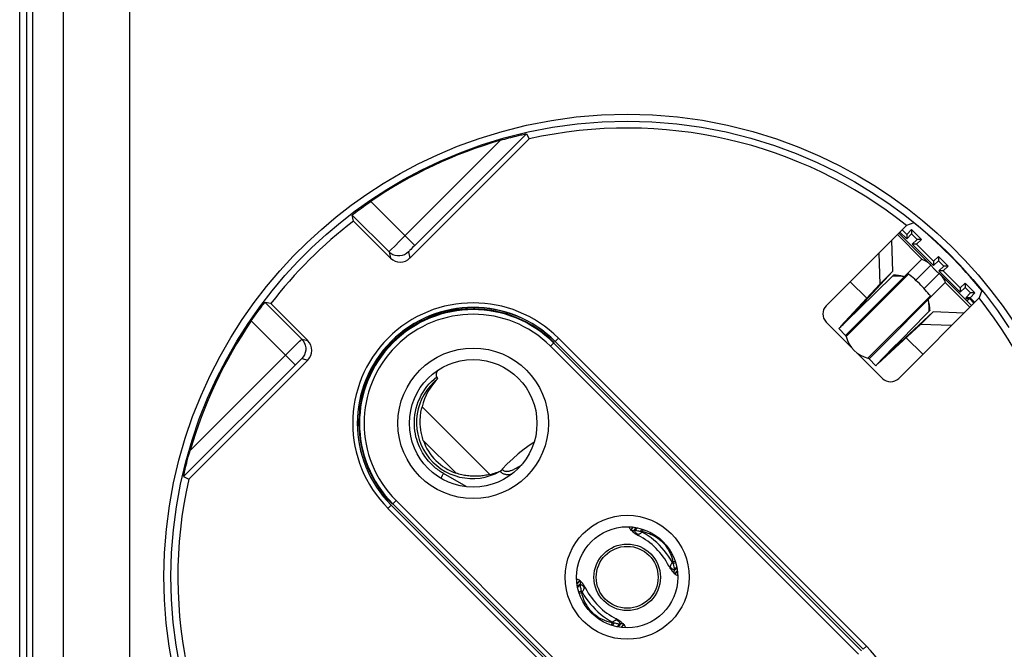
# Model space of a CAD drawing. Units: millimetres. Extents: x 63 to 223, y -67 to 304.
# Drawn here: x 158 to 201, y 133 to 161 of the extents above; entities that cross this region are included whole.
import ezdxf

# ---------------------------------------------------------------- set-up
doc = ezdxf.new("R2010")
doc.units = ezdxf.units.MM
doc.header["$LTSCALE"] = 16.335
doc.layers.get('0').update_dxf_attribs({"linetype": 'CONTINUOUS'})
for name, color, linetype in [('ASSI', 7, 'CONTINUOUS'), ('COPY-PUBBLISH', 7, 'CONTINUOUS'), ('DRAFT', 7, 'CONTINUOUS'), ('RACCORDO', 7, 'CONTINUOUS')]:
    doc.layers.add(name, color=color, linetype=linetype)
doc.styles.get("Standard").update_dxf_attribs({"font": 'txt', "width": 0.8})
doc.dimstyles.new('DIMSTYLE_1', dxfattribs={"dimtxt": 3, "dimasz": 3, "dimexe": 1.5, "dimexo": 0.5, "dimgap": 0.75, "dimtad": 1, "dimdec": 1, "dimtxsty": 'STANDARD', "dimblk": '_FILLED', "dimblk1": '_FILLED', "dimblk2": '_FILLED', "dimcen": 0.09, "dimadec": 0, "dimazin": 0, "dimtfac": 1, "dimtdec": 1, "dimtofl": 0, "dimtmove": 0, "dimatfit": 3, "dimldrblk": '_FILLED', "dimfxl": 1, "dimtolj": 1, "dimarcsym": 0})

# ---------------------------------------------------------------- blocks, each defined once
blk = doc.blocks.new('_FILLED')
at = {"color": 0, "linetype": 'BYBLOCK'}
blk.add_solid([(0, 0), (-1, 0.317), (-1, -0.317)], dxfattribs=at)
blk = doc.blocks.new('*D0')
at = {"color": 7, "linetype": 'CONTINUOUS'}
for p, q in [((184.342, 289.951), (222.828, 289.951)), ((221.328, 289.951), (221.328, 111.575)), ((221.328, -66.801), (221.328, 111.575)), ((184.404, -66.801), (222.828, -66.801))]:
    blk.add_line(p, q, dxfattribs=at)
at = {"color": 7, "linetype": 'CONTINUOUS', "xscale": 3, "yscale": 3, "zscale": 3}
for p, rotation in [((221.328, 289.951), 90), ((221.328, -66.801), 270)]:
    blk.add_blockref('_FILLED', p, dxfattribs=dict(at, rotation=rotation))
at = {"color": 7, "linetype": 'CONTINUOUS', "insert": (217.578, 111.575), "char_height": 3, "width": 10.71429, "attachment_point": 2, "rotation": 90, "line_spacing_factor": 0.9}
blk.add_mtext('356,8', dxfattribs=at)

msp = doc.modelspace()

# ---------------------------------------------------------------- linework, layer by layer
at = {"color": 253, "linetype": 'CONTINUOUS'}
for p, q in [((197.685, 150.177), (196.613, 151.249)), ((194.358, 146.85), (197.685, 150.177)), ((198.079, 149.915), (197.42, 149.256)), ((194.385, 146.803), (197.105, 149.524)), ((198.443, 149.551), (197.784, 148.892)), ((195.28, 148.475), (194.559, 149.195)), ((195.378, 145.83), (198.705, 149.157)), ((199.778, 148.085), (198.705, 149.157)), ((195.332, 145.856), (198.052, 148.577)), ((194.686, 147.78), (194.681, 147.785)), ((194.133, 147.237), (194.617, 147.722)), ((197.724, 146.031), (197.003, 146.752)), ((195.766, 145.605), (196.25, 146.089)), ((196.313, 146.152), (196.308, 146.157)), ((185.161, 138.303), (185.176, 138.282)), ((185.06, 138.292), (185.07, 138.284)), ((185.07, 138.284), (185.101, 138.261)), ((185.477, 138.273), (185.495, 138.291)), ((186.71, 136.775), (186.708, 136.75)), ((186.82, 136.967), (186.802, 136.949)), ((186.831, 136.632), (186.811, 136.647)), ((186.812, 136.541), (186.789, 136.572)), ((186.82, 136.531), (186.812, 136.541)), ((182.834, 135.976), (182.854, 135.961)), ((182.845, 136.077), (182.853, 136.067)), ((182.853, 136.067), (182.876, 136.036)), ((182.955, 135.834), (182.957, 135.859)), ((182.845, 135.642), (182.863, 135.66)), ((184.188, 134.335), (184.17, 134.317)), ((184.505, 134.306), (184.489, 134.326)), ((184.596, 134.325), (184.564, 134.348)), ((184.606, 134.317), (184.596, 134.325))]:
    msp.add_line(p, q, dxfattribs=at)
at = {"color": 7, "linetype": 'CONTINUOUS'}
for p, q in [((198.037, 149.96), (196.68, 151.317)), ((196.357, 150.994), (196.403, 149.642)), ((195.809, 150.446), (195.855, 149.095)), ((198.079, 149.915), (198.09, 149.901)), ((198.09, 149.901), (198.129, 149.854)), ((194.681, 147.785), (196.403, 149.642)), ((196.308, 149.548), (195.855, 149.095)), ((196.461, 149.494), (196.411, 149.445)), ((196.461, 149.494), (196.511, 149.493)), ((199.845, 148.152), (198.488, 149.509)), ((194.133, 147.237), (195.855, 149.095)), ((194.922, 147.982), (196.411, 149.445)), ((197.974, 148.435), (197.984, 148.45)), ((194.489, 147.56), (194.922, 147.982)), ((196.313, 146.152), (198.171, 147.875)), ((198.076, 147.78), (197.623, 147.327)), ((198.023, 147.932), (197.973, 147.883)), ((198.022, 147.983), (198.023, 147.932)), ((199.522, 147.829), (198.171, 147.875)), ((175.503, 147.335), (175.525, 147.289)), ((195.766, 145.605), (197.623, 147.327)), ((198.974, 147.281), (197.623, 147.327)), ((175.084, 147.052), (175.106, 147.005)), ((194.358, 146.85), (194.057, 147.151)), ((196.764, 146.652), (197.341, 147.24)), ((196.394, 146.274), (196.764, 146.652)), ((174.122, 146.021), (174.075, 146.043)), ((196.088, 145.961), (196.394, 146.274)), ((173.838, 145.603), (173.792, 145.624)), ((195.68, 145.529), (195.378, 145.83)), ((195.807, 145.669), (195.928, 145.796)), ((195.928, 145.796), (196.088, 145.961)), ((184.913, 138.499), (184.914, 138.485)), ((184.951, 138.41), (184.974, 138.375)), ((184.974, 138.375), (185.086, 138.488)), ((184.983, 138.361), (185.108, 138.487)), ((184.983, 138.361), (184.984, 138.359)), ((185.065, 138.339), (185.085, 138.34)), ((185.085, 138.34), (185.108, 138.342)), ((185.108, 138.342), (185.132, 138.346)), ((185.132, 138.346), (185.224, 138.465)), ((185.132, 138.346), (185.187, 138.355)), ((185.187, 138.355), (185.267, 138.456)), ((185.423, 138.305), (185.476, 138.403)), ((185.423, 138.305), (185.463, 138.297)), ((185.495, 138.291), (185.536, 138.383)), ((185.051, 138.299), (185.06, 138.292)), ((185.06, 138.292), (185.07, 138.283)), ((185.07, 138.283), (185.089, 138.268)), ((185.089, 138.268), (185.109, 138.252)), ((185.109, 138.252), (185.129, 138.237)), ((185.129, 138.237), (185.148, 138.223)), ((185.148, 138.223), (185.168, 138.208)), ((185.315, 138.12), (185.308, 138.123)), ((185.463, 138.297), (185.495, 138.291)), ((186.725, 136.657), (186.74, 136.636)), ((186.74, 136.636), (186.754, 136.615)), ((186.82, 136.967), (186.911, 137.008)), ((186.82, 136.967), (186.826, 136.935)), ((186.826, 136.935), (186.833, 136.895)), ((186.833, 136.895), (186.932, 136.948)), ((186.875, 136.604), (186.993, 136.695)), ((186.884, 136.658), (186.875, 136.604)), ((186.884, 136.658), (186.984, 136.739)), ((182.639, 136.041), (182.761, 136.163)), ((182.726, 136.186), (182.761, 136.163)), ((186.785, 136.576), (186.8, 136.556)), ((186.8, 136.556), (186.816, 136.536)), ((186.816, 136.536), (186.82, 136.531)), ((186.833, 136.516), (186.82, 136.531)), ((186.882, 136.463), (186.888, 136.456)), ((186.888, 136.456), (186.889, 136.454)), ((186.889, 136.454), (187.015, 136.58)), ((186.902, 136.446), (186.904, 136.445)), ((186.904, 136.445), (187.016, 136.558)), ((186.904, 136.445), (186.939, 136.422)), ((186.994, 136.393), (187.013, 136.386)), ((187.013, 136.386), (187.028, 136.384)), ((182.776, 136.154), (182.641, 136.019)), ((182.791, 136.005), (182.662, 135.905)), ((182.782, 135.95), (182.671, 135.862)), ((182.777, 136.153), (182.776, 136.154)), ((182.783, 136.145), (182.777, 136.153)), ((182.782, 135.95), (182.791, 136.005)), ((182.833, 136.093), (182.845, 136.077)), ((182.849, 136.073), (182.845, 136.077)), ((182.865, 136.053), (182.849, 136.073)), ((182.881, 136.033), (182.865, 136.053)), ((182.925, 135.973), (182.911, 135.993)), ((182.94, 135.951), (182.925, 135.973)), ((183.017, 135.822), (183.017, 135.822)), ((182.832, 135.713), (182.723, 135.655)), ((182.845, 135.642), (182.743, 135.596)), ((182.839, 135.674), (182.832, 135.713)), ((182.845, 135.642), (182.839, 135.674)), ((184.17, 134.317), (184.124, 134.214)), ((184.202, 134.311), (184.17, 134.317)), ((184.242, 134.303), (184.183, 134.194)), ((184.242, 134.303), (184.202, 134.311)), ((184.479, 134.253), (184.39, 134.143)), ((184.533, 134.262), (184.434, 134.134)), ((184.533, 134.262), (184.479, 134.253)), ((184.516, 134.386), (184.496, 134.401)), ((184.536, 134.371), (184.516, 134.386)), ((184.557, 134.266), (184.533, 134.262)), ((184.556, 134.356), (184.536, 134.371)), ((184.682, 134.248), (184.547, 134.112)), ((184.576, 134.341), (184.556, 134.356)), ((184.58, 134.269), (184.557, 134.266)), ((184.569, 134.111), (184.692, 134.233)), ((184.595, 134.325), (184.576, 134.341)), ((184.6, 134.27), (184.58, 134.269)), ((184.606, 134.317), (184.595, 134.325)), ((184.614, 134.31), (184.606, 134.317)), ((184.682, 134.248), (184.681, 134.249)), ((184.691, 134.235), (184.692, 134.233)), ((184.692, 134.233), (184.714, 134.198)), ((184.744, 134.143), (184.751, 134.123))]:
    msp.add_line(p, q, dxfattribs=at)
for points in [[(197.685, 150.177), (197.742, 150.154), (197.795, 150.129), (197.845, 150.103), (197.892, 150.075), (197.936, 150.045), (197.977, 150.014)], [(197.977, 150.014), (198.014, 149.982), (198.038, 149.959)], [(198.038, 149.959), (198.048, 149.949), (198.079, 149.915)], [(196.511, 149.493), (196.562, 149.49), (196.614, 149.486), (196.666, 149.479), (196.718, 149.471), (196.77, 149.46), (196.822, 149.448)], [(197.105, 149.524), (197.092, 149.518), (197.078, 149.513), (197.064, 149.506), (197.051, 149.499), (197.037, 149.491), (197.022, 149.483), (197.008, 149.474), (196.993, 149.465), (196.979, 149.456)], [(198.052, 148.577), (198, 148.641), (197.946, 148.708), (197.888, 148.775), (197.829, 148.842), (197.767, 148.91), (197.704, 148.978), (197.639, 149.045), (197.573, 149.111), (197.506, 149.176), (197.438, 149.239), (197.371, 149.301), (197.303, 149.36), (197.236, 149.417), (197.17, 149.472), (197.105, 149.524)], [(198.129, 149.854), (198.143, 149.837), (198.159, 149.818), (198.176, 149.798), (198.195, 149.777), (198.215, 149.756), (198.237, 149.733), (198.261, 149.709), (198.284, 149.687), (198.305, 149.667), (198.326, 149.648), (198.346, 149.631), (198.365, 149.615), (198.382, 149.601)], [(198.382, 149.601), (198.43, 149.562), (198.443, 149.551)], [(198.443, 149.551), (198.477, 149.52), (198.487, 149.51)], [(198.487, 149.51), (198.51, 149.486), (198.542, 149.449)], [(196.411, 149.445), (196.471, 149.451), (196.531, 149.455), (196.59, 149.457), (196.649, 149.457), (196.708, 149.454), (196.766, 149.45), (196.822, 149.443), (196.862, 149.437)], [(196.862, 149.437), (196.878, 149.435), (196.933, 149.424)], [(196.979, 149.456), (196.964, 149.446), (196.948, 149.435), (196.933, 149.424)], [(198.542, 149.449), (198.573, 149.408), (198.603, 149.364), (198.631, 149.317), (198.658, 149.267), (198.682, 149.214), (198.705, 149.157)], [(197.952, 148.404), (197.963, 148.42), (197.974, 148.435)], [(197.952, 148.404), (197.963, 148.35), (197.966, 148.334)], [(197.966, 148.334), (197.972, 148.294), (197.978, 148.237), (197.983, 148.18), (197.985, 148.121), (197.986, 148.062), (197.984, 148.003), (197.98, 147.943), (197.973, 147.883)], [(197.976, 148.294), (197.989, 148.242), (197.999, 148.19), (198.007, 148.137), (198.014, 148.085), (198.019, 148.034), (198.022, 147.983)], [(197.984, 148.45), (197.994, 148.465), (198.003, 148.48), (198.011, 148.494), (198.02, 148.508), (198.028, 148.522), (198.035, 148.536), (198.041, 148.55), (198.047, 148.563), (198.052, 148.577)], [(194.681, 147.785), (194.651, 147.753), (194.632, 147.731), (194.623, 147.719), (194.623, 147.717)], [(197.341, 147.24), (197.813, 147.72), (197.973, 147.883)], [(194.057, 147.151), (194.064, 147.156), (194.082, 147.171), (194.111, 147.197), (194.149, 147.233), (194.198, 147.278), (194.256, 147.334), (194.489, 147.56)], [(196.313, 146.152), (196.281, 146.123), (196.259, 146.104), (196.247, 146.095), (196.245, 146.094)], [(195.68, 145.529), (195.684, 145.536), (195.699, 145.554), (195.725, 145.582), (195.761, 145.621), (195.807, 145.669)], [(184.914, 138.485), (184.921, 138.465), (184.933, 138.44), (184.951, 138.41)], [(184.974, 138.375), (184.974, 138.374), (184.975, 138.372), (184.976, 138.37), (184.977, 138.368), (184.978, 138.367), (184.979, 138.365), (184.98, 138.364), (184.982, 138.362), (184.983, 138.361)], [(184.984, 138.359), (184.991, 138.354), (185.002, 138.348), (185.015, 138.343), (185.029, 138.34), (185.046, 138.339), (185.065, 138.339)], [(185.187, 138.355), (185.213, 138.35), (185.24, 138.344)], [(185.24, 138.344), (185.291, 138.333), (185.316, 138.328), (185.368, 138.317)], [(185.368, 138.317), (185.395, 138.311), (185.423, 138.305)], [(185.168, 138.208), (185.19, 138.194), (185.212, 138.179), (185.235, 138.165), (185.258, 138.151), (185.283, 138.137), (185.308, 138.123)], [(185.495, 138.291), (185.572, 138.275), (185.65, 138.255), (185.727, 138.231), (185.803, 138.203), (185.88, 138.171), (185.955, 138.135), (186.028, 138.095), (186.101, 138.051), (186.171, 138.003), (186.238, 137.951), (186.303, 137.896), (186.365, 137.837), (186.424, 137.775), (186.479, 137.71), (186.531, 137.642), (186.579, 137.573), (186.623, 137.5), (186.663, 137.427), (186.699, 137.352), (186.731, 137.275), (186.759, 137.199), (186.783, 137.121), (186.803, 137.044), (186.82, 136.967)], [(186.648, 136.787), (186.654, 136.776), (186.667, 136.751), (186.681, 136.726), (186.695, 136.702), (186.71, 136.679), (186.725, 136.657)], [(186.754, 136.615), (186.769, 136.595), (186.785, 136.576)], [(186.833, 136.895), (186.839, 136.867), (186.845, 136.839), (186.851, 136.812), (186.862, 136.761)], [(186.862, 136.761), (186.873, 136.71), (186.878, 136.684), (186.884, 136.658)], [(186.875, 136.604), (186.871, 136.579), (186.868, 136.557)], [(182.628, 136.221), (182.637, 136.224), (182.652, 136.223)], [(182.652, 136.223), (182.672, 136.216), (182.696, 136.204), (182.726, 136.186)], [(182.761, 136.163), (182.763, 136.163), (182.765, 136.162), (182.767, 136.161), (182.768, 136.16), (182.77, 136.159), (182.772, 136.158), (182.773, 136.157), (182.775, 136.155), (182.776, 136.154)], [(186.888, 136.456), (186.886, 136.457), (186.872, 136.472), (186.859, 136.486), (186.846, 136.501), (186.833, 136.516)], [(186.868, 136.557), (186.867, 136.536), (186.867, 136.518), (186.869, 136.501), (186.872, 136.486), (186.876, 136.474), (186.882, 136.463)], [(186.889, 136.454), (186.891, 136.453), (186.892, 136.452), (186.894, 136.451), (186.895, 136.45), (186.897, 136.449), (186.898, 136.448), (186.9, 136.447), (186.902, 136.446)], [(186.939, 136.422), (186.969, 136.405), (186.994, 136.393)], [(182.777, 136.153), (182.779, 136.151), (182.793, 136.137), (182.806, 136.122), (182.82, 136.108), (182.833, 136.093)], [(182.798, 135.873), (182.792, 135.899), (182.787, 135.924), (182.782, 135.95)], [(182.797, 136.052), (182.798, 136.072), (182.798, 136.091), (182.796, 136.108), (182.794, 136.122), (182.789, 136.135), (182.783, 136.145)], [(182.791, 136.005), (182.794, 136.029), (182.797, 136.052)], [(182.832, 135.713), (182.826, 135.742), (182.82, 135.77), (182.814, 135.797), (182.798, 135.873)], [(182.911, 135.993), (182.896, 136.013), (182.881, 136.033)], [(183.017, 135.822), (183.012, 135.832), (182.998, 135.858), (182.984, 135.883), (182.97, 135.906), (182.955, 135.929), (182.94, 135.951)], [(184.17, 134.317), (184.06, 134.342), (183.952, 134.373), (183.847, 134.411), (183.746, 134.456), (183.648, 134.507), (183.554, 134.564), (183.465, 134.628), (183.38, 134.697), (183.3, 134.772), (183.225, 134.851), (183.156, 134.936), (183.093, 135.026), (183.035, 135.12), (182.984, 135.218), (182.94, 135.319), (182.902, 135.424), (182.87, 135.531), (182.845, 135.642)], [(184.496, 134.401), (184.475, 134.415), (184.453, 134.43), (184.43, 134.444), (184.407, 134.458), (184.382, 134.472), (184.357, 134.485), (184.35, 134.489)], [(184.297, 134.292), (184.27, 134.298), (184.242, 134.303)], [(184.425, 134.264), (184.374, 134.275), (184.349, 134.281), (184.297, 134.292)], [(184.479, 134.253), (184.452, 134.259), (184.425, 134.264)], [(184.681, 134.249), (184.674, 134.255), (184.663, 134.261), (184.651, 134.265), (184.636, 134.268), (184.619, 134.27), (184.6, 134.27)], [(184.682, 134.248), (184.684, 134.246), (184.685, 134.245), (184.686, 134.243), (184.687, 134.242), (184.688, 134.24), (184.689, 134.238), (184.69, 134.237), (184.691, 134.235)], [(184.714, 134.198), (184.732, 134.168), (184.744, 134.143)], [(184.751, 134.123), (184.753, 134.109), (184.749, 134.099)]]:
    msp.add_lwpolyline(points, dxfattribs=at)
at = {"color": 253, "linetype": 'CONTINUOUS'}
for points in [[(185.132, 138.346), (185.146, 138.324), (185.161, 138.303)], [(185.423, 138.305), (185.429, 138.301), (185.435, 138.298), (185.441, 138.294), (185.447, 138.291), (185.453, 138.287), (185.459, 138.284), (185.465, 138.28), (185.471, 138.277), (185.477, 138.273)], [(185.101, 138.261), (185.134, 138.24), (185.168, 138.222), (185.203, 138.206), (185.24, 138.191), (185.278, 138.18)], [(185.176, 138.282), (185.191, 138.263), (185.208, 138.244)], [(185.208, 138.244), (185.225, 138.227), (185.242, 138.21), (185.26, 138.194), (185.278, 138.18)], [(185.278, 138.18), (185.303, 138.182), (185.327, 138.186), (185.351, 138.193), (185.373, 138.201), (185.396, 138.212), (185.417, 138.225)], [(185.315, 138.12), (185.313, 138.121), (185.308, 138.125), (185.303, 138.131), (185.298, 138.14), (185.292, 138.151), (185.285, 138.164), (185.278, 138.18)], [(185.417, 138.225), (185.438, 138.239), (185.458, 138.255), (185.477, 138.273)], [(186.802, 136.949), (186.722, 137.084), (186.636, 137.216), (186.543, 137.344), (186.445, 137.468), (186.341, 137.588), (186.231, 137.703), (186.116, 137.813), (185.997, 137.917), (185.873, 138.015), (185.744, 138.108), (185.612, 138.194), (185.477, 138.273)], [(186.708, 136.75), (186.692, 136.757), (186.679, 136.764), (186.668, 136.77), (186.659, 136.775), (186.653, 136.781), (186.649, 136.785), (186.648, 136.787)], [(186.773, 136.679), (186.755, 136.696), (186.738, 136.714), (186.723, 136.731), (186.708, 136.75)], [(186.789, 136.572), (186.769, 136.605), (186.75, 136.64), (186.734, 136.675), (186.72, 136.712), (186.708, 136.75)], [(186.802, 136.949), (186.784, 136.93), (186.768, 136.911), (186.754, 136.89), (186.741, 136.869), (186.73, 136.846), (186.721, 136.823), (186.715, 136.799), (186.71, 136.775)], [(186.811, 136.647), (186.791, 136.663), (186.773, 136.679)], [(186.833, 136.895), (186.83, 136.901), (186.826, 136.907), (186.823, 136.913), (186.819, 136.919), (186.815, 136.925), (186.812, 136.931), (186.808, 136.937), (186.805, 136.943), (186.802, 136.949)], [(186.875, 136.604), (186.852, 136.618), (186.831, 136.632)], [(182.791, 136.005), (182.813, 135.991), (182.834, 135.976)], [(182.854, 135.961), (182.874, 135.945), (182.892, 135.929)], [(182.863, 135.66), (182.881, 135.679), (182.898, 135.699), (182.912, 135.719), (182.925, 135.741), (182.935, 135.763), (182.944, 135.786), (182.951, 135.81), (182.955, 135.834)], [(182.876, 136.036), (182.896, 136.003), (182.915, 135.969), (182.931, 135.933), (182.945, 135.897), (182.957, 135.859)], [(182.892, 135.929), (182.91, 135.912), (182.927, 135.895), (182.942, 135.877), (182.957, 135.859)], [(182.957, 135.859), (182.973, 135.852), (182.986, 135.845), (182.997, 135.839), (183.006, 135.833), (183.012, 135.828), (183.016, 135.823), (183.017, 135.822)], [(182.832, 135.713), (182.835, 135.707), (182.839, 135.702), (182.843, 135.696), (182.846, 135.69), (182.85, 135.684), (182.853, 135.678), (182.857, 135.672), (182.86, 135.666), (182.863, 135.66)], [(182.863, 135.66), (182.943, 135.524), (183.029, 135.392), (183.122, 135.264), (183.22, 135.14), (183.324, 135.02), (183.434, 134.906), (183.549, 134.796), (183.668, 134.692), (183.793, 134.593), (183.921, 134.501), (184.053, 134.415), (184.188, 134.335)], [(184.35, 134.489), (184.352, 134.488), (184.357, 134.484), (184.362, 134.477), (184.367, 134.469), (184.374, 134.458), (184.38, 134.444), (184.387, 134.429)], [(184.248, 134.384), (184.227, 134.369), (184.207, 134.353), (184.188, 134.335)], [(184.242, 134.303), (184.236, 134.307), (184.23, 134.311), (184.224, 134.314), (184.218, 134.318), (184.212, 134.321), (184.206, 134.325), (184.2, 134.328), (184.194, 134.332), (184.188, 134.335)], [(184.387, 134.429), (184.362, 134.427), (184.338, 134.422), (184.314, 134.416), (184.291, 134.407), (184.269, 134.396), (184.248, 134.384)], [(184.564, 134.348), (184.532, 134.368), (184.497, 134.387), (184.462, 134.403), (184.425, 134.417), (184.387, 134.429)], [(184.457, 134.364), (184.441, 134.382), (184.423, 134.398), (184.405, 134.414), (184.387, 134.429)], [(184.489, 134.326), (184.474, 134.346), (184.457, 134.364)], [(184.533, 134.262), (184.519, 134.284), (184.505, 134.306)]]:
    msp.add_lwpolyline(points, dxfattribs=at)
at = {"color": 7, "linetype": 'CONTINUOUS'}
msp.add_circle((184.828, 136.299), 1.45, dxfattribs=at)
for centre, radius, start, end in [((178.11, 143.017), 5.05, 45, 225), ((194.288, 146.779), 0.1, 13.9973, 45), ((195.646, 147.118), 1.3, 193.9973, 256.0027), ((195.307, 145.759), 0.1, 45, 76.0027), ((183.968, 135.439), 3, 26.6709, 63.3347), ((185.697, 137.169), 3, 206.6674, 243.3325)]:
    msp.add_arc(centre, radius, start, end, dxfattribs=at)
at = {"layer": 'ASSI', "color": 7, "linetype": 'CONTINUOUS'}
msp.add_circle((184.828, 136.299), 1.35, dxfattribs=at)
at = {"layer": 'COPY-PUBBLISH', "color": 253, "linetype": 'CONTINUOUS'}
for p, q in [((178.835, 140.784), (175.878, 143.742)), ((177.364, 140.841), (175.935, 142.271))]:
    msp.add_line(p, q, dxfattribs=at)
at = {"layer": 'COPY-PUBBLISH', "color": 7, "linetype": 'CONTINUOUS'}
for points in [[(175.935, 142.271), (175.915, 142.331), (175.897, 142.392), (175.88, 142.453), (175.865, 142.515), (175.852, 142.577), (175.84, 142.64), (175.83, 142.702), (175.821, 142.765), (175.814, 142.828), (175.808, 142.891), (175.804, 142.954), (175.802, 143.017), (175.801, 143.08), (175.801, 143.142), (175.803, 143.205), (175.807, 143.267), (175.811, 143.329), (175.818, 143.39), (175.825, 143.45), (175.833, 143.51), (175.843, 143.57), (175.854, 143.628), (175.865, 143.685), (175.878, 143.742)], [(178.835, 140.784), (178.779, 140.772), (178.721, 140.76), (178.663, 140.75), (178.604, 140.74), (178.543, 140.731), (178.483, 140.724), (178.422, 140.718), (178.36, 140.713), (178.298, 140.71), (178.235, 140.708), (178.172, 140.708), (178.11, 140.709), (178.047, 140.711), (177.984, 140.715), (177.921, 140.721), (177.858, 140.728), (177.795, 140.736), (177.733, 140.746), (177.67, 140.758), (177.608, 140.772), (177.547, 140.787), (177.485, 140.803), (177.425, 140.822), (177.364, 140.841)]]:
    msp.add_lwpolyline(points, dxfattribs=at)
msp.add_arc((178.11, 143.017), 2.3, 198.9318, 251.0682, dxfattribs=at)
msp.add_ellipse((178.289, 143.196), major_axis=(1.755, 1.755), ratio=0.994805, start_param=1.555413, end_param=2.131041, dxfattribs=at)
at = {"layer": 'DRAFT', "color": 7, "linetype": 'CONTINUOUS'}
for p, q in [((197.334, 151.765), (197.014, 151.65)), ((197.025, 151.067), (196.728, 151.364)), ((197.025, 151.255), (196.822, 151.458)), ((197.237, 151.467), (197.025, 151.255)), ((197.237, 151.279), (197.025, 151.067)), ((197.025, 151.255), (197.025, 151.067)), ((197.237, 151.467), (197.237, 151.279)), ((197.662, 151.043), (197.237, 151.467)), ((197.474, 151.043), (197.237, 151.279)), ((197.262, 150.83), (197.474, 151.043)), ((198.192, 149.9), (197.262, 150.83)), ((197.45, 150.83), (197.262, 150.83)), ((197.45, 150.83), (197.662, 151.043)), ((198.192, 150.088), (197.45, 150.83)), ((197.662, 151.043), (197.474, 151.043)), ((198.404, 150.3), (198.192, 150.088)), ((198.404, 150.113), (198.192, 149.9)), ((198.192, 150.088), (198.192, 149.9)), ((198.404, 150.3), (198.404, 150.113)), ((198.828, 149.876), (198.404, 150.3)), ((198.641, 149.876), (198.404, 150.113)), ((198.429, 149.664), (198.641, 149.876)), ((199.359, 148.734), (198.429, 149.664)), ((198.616, 149.664), (198.429, 149.664)), ((198.616, 149.664), (198.828, 149.876)), ((199.359, 148.921), (198.616, 149.664)), ((198.828, 149.876), (198.641, 149.876)), ((199.571, 149.133), (199.359, 148.921)), ((199.571, 149.133), (199.571, 148.946)), ((199.995, 148.709), (199.571, 149.133)), ((199.571, 148.946), (199.359, 148.734)), ((199.359, 148.921), (199.359, 148.734)), ((199.808, 148.709), (199.571, 148.946)), ((199.595, 148.497), (199.808, 148.709)), ((199.783, 148.497), (199.995, 148.709)), ((199.995, 148.709), (199.808, 148.709)), ((200.294, 148.806), (200.179, 148.486)), ((199.631, 148.462), (199.583, 148.414)), ((199.783, 148.497), (199.595, 148.497)), ((199.631, 148.462), (199.595, 148.497)), ((199.631, 148.462), (199.754, 148.462)), ((199.644, 148.353), (199.754, 148.462)), ((199.954, 148.261), (199.754, 148.462)), ((199.987, 148.294), (199.783, 148.497))]:
    msp.add_line(p, q, dxfattribs=at)
for centre, radius, start, end in [((184.828, 136.299), 19.6, 51.5559, 102.6064), ((184.828, 136.299), 19.6, 127.5245, 142.4755), ((184.828, 136.299), 19.89, 38.9598, 51.0402), ((184.828, 136.299), 19.6, 347.3936, 38.4441), ((178.11, 143.017), 5, 98.1301, 171.8699), ((184.828, 136.299), 19.6, 167.3936, 218.4441)]:
    msp.add_arc(centre, radius, start, end, dxfattribs=at)
at = {"layer": 'RACCORDO', "color": 7, "linetype": 'CONTINUOUS'}
for p, q in [((158.328, -62.032), (158.328, 283.626)), ((158.894, 62.442), (158.894, 268.117)), ((179.984, 155.549), (180.186, 155.597)), ((180.429, 155.647), (180.55, 155.427)), ((175.352, 150.229), (180.55, 155.427)), ((172.889, 151.844), (172.835, 152.097)), ((174.504, 150.229), (172.889, 151.844)), ((193.507, 148.143), (197.014, 151.65)), ((169.283, 148.238), (169.03, 148.292)), ((169.283, 148.238), (170.898, 146.623)), ((200.179, 148.486), (196.672, 144.979)), ((177.361, 148.009), (177.403, 147.967)), ((194.611, 146.332), (193.507, 147.436)), ((195.965, 144.979), (194.861, 146.083)), ((165.7, 140.577), (170.898, 145.775)), ((176.571, 144.968), (176.519, 145.043)), ((173.161, 143.724), (173.118, 143.766)), ((173.128, 143.195), (173.124, 143.015)), ((165.518, 140.884), (165.531, 140.941)), ((165.531, 140.941), (165.578, 141.144)), ((179.285, 140.928), (179.306, 140.939)), ((179.306, 140.939), (179.327, 140.951)), ((179.327, 140.951), (179.348, 140.963)), ((165.48, 140.698), (165.7, 140.577))]:
    msp.add_line(p, q, dxfattribs=at)
at = {"layer": 'RACCORDO', "color": 253, "linetype": 'CONTINUOUS'}
for p, q in [((158.646, -61.715), (158.646, 267.98)), ((160.229, 266.29), (160.229, 67.724)), ((163.117, 266.29), (163.117, 67.77)), ((180.429, 155.647), (175.564, 150.782)), ((179.299, 155.365), (174.9, 150.966)), ((175.564, 150.782), (173.645, 152.701)), ((172.835, 152.097), (174.438, 150.494)), ((196.877, 152.144), (197.521, 151.632)), ((197.062, 152.387), (197.716, 151.866)), ((197.521, 151.632), (198.146, 151.093)), ((174.9, 150.966), (174.69, 150.753)), ((175.564, 150.782), (175.469, 150.687)), ((174.438, 150.494), (174.504, 150.229)), ((174.69, 150.753), (174.533, 150.594)), ((175.286, 150.494), (175.352, 150.229)), ((175.469, 150.687), (175.389, 150.604)), ((200.137, 149.493), (200.693, 148.818)), ((170.633, 146.689), (169.03, 148.292)), ((177.465, 148.02), (177.406, 147.961)), ((178.169, 148.06), (178.112, 148.003)), ((168.426, 147.482), (170.345, 145.563)), ((170.633, 146.689), (170.898, 146.623)), ((181.636, 146.543), (181.476, 146.383)), ((195.052, 133.089), (181.617, 146.524)), ((181.826, 146.733), (181.685, 146.592)), ((181.685, 146.592), (195.12, 133.157)), ((181.826, 146.733), (195.261, 133.298)), ((165.762, 141.828), (170.162, 146.227)), ((170.162, 146.227), (170.374, 146.438)), ((194.911, 132.948), (181.476, 146.383)), ((165.48, 140.698), (170.397, 145.614)), ((170.633, 145.841), (170.898, 145.775)), ((173.166, 143.721), (173.107, 143.662)), ((173.124, 143.015), (173.067, 142.958)), ((180.198, 141.196), (180.243, 141.226)), ((177.809, 140.254), (176.817, 140.827)), ((174.585, 139.491), (174.745, 139.651)), ((174.745, 139.651), (188.18, 126.216)), ((174.394, 139.301), (174.536, 139.442)), ((187.829, 125.866), (174.394, 139.301)), ((187.971, 126.007), (174.536, 139.442)), ((174.603, 139.51), (188.038, 126.075)), ((195.261, 133.298), (195.12, 133.157))]:
    msp.add_line(p, q, dxfattribs=at)
for points in [[(165.018, 132.293), (164.842, 133.288), (164.717, 134.298), (164.641, 135.322), (164.617, 136.346), (164.646, 137.372), (164.727, 138.4), (164.858, 139.415), (165.041, 140.417), (165.274, 141.407), (165.551, 142.372), (165.872, 143.31), (166.237, 144.224), (166.636, 145.105), (167.07, 145.95), (167.538, 146.763), (168.033, 147.541), (168.554, 148.284), (169.101, 148.991), (169.669, 149.665), (170.255, 150.303), (170.862, 150.906), (171.487, 151.479), (172.126, 152.02), (172.784, 152.529), (173.471, 153.015), (174.183, 153.478), (174.923, 153.917), (175.71, 154.334), (176.547, 154.732), (177.431, 155.108), (178.37, 155.447), (179.378, 155.753), (180.442, 156.022), (181.522, 156.235), (182.607, 156.383), (183.709, 156.473), (184.828, 156.507)], [(184.828, 156.507), (185.927, 156.478), (187.021, 156.388), (188.11, 156.238), (189.209, 156.022), (190.303, 155.745), (191.343, 155.428), (192.315, 155.071), (193.233, 154.675), (194.098, 154.256), (194.903, 153.821), (195.655, 153.364), (196.373, 152.885), (197.062, 152.387)], [(165.321, 132.354), (165.148, 133.335), (165.023, 134.33), (164.949, 135.337), (164.926, 136.347), (164.954, 137.359), (165.034, 138.369), (165.164, 139.37), (165.344, 140.358), (165.572, 141.332), (165.846, 142.283), (166.163, 143.208), (166.52, 144.107), (166.915, 144.975), (167.343, 145.808), (167.802, 146.608), (168.29, 147.375), (168.804, 148.106), (169.341, 148.803), (169.901, 149.466), (170.479, 150.095), (171.075, 150.689), (171.691, 151.253), (172.321, 151.785), (172.968, 152.286), (173.643, 152.766), (174.345, 153.221), (175.074, 153.652), (175.848, 154.065), (176.672, 154.458), (177.542, 154.825), (178.466, 155.162), (179.459, 155.469), (180.505, 155.731), (181.571, 155.938), (182.644, 156.087), (183.73, 156.176), (184.828, 156.207)], [(184.828, 156.207), (185.907, 156.177), (186.988, 156.089), (188.065, 155.942), (189.151, 155.731), (190.226, 155.46), (191.249, 155.142), (192.206, 154.788), (193.11, 154.401), (193.96, 153.987), (194.752, 153.555), (195.492, 153.108), (196.2, 152.637), (196.877, 152.144)], [(197.716, 151.866), (198.35, 151.318), (198.967, 150.739), (199.562, 150.132), (200.137, 149.493)], [(198.146, 151.093), (198.753, 150.522), (199.338, 149.925), (199.904, 149.295)], [(174.533, 150.594), (174.481, 150.541), (174.449, 150.507), (174.438, 150.494)], [(175.286, 150.494), (175.206, 150.427), (175.116, 150.375), (175.017, 150.339), (174.914, 150.321), (174.81, 150.321), (174.707, 150.339), (174.608, 150.375), (174.518, 150.427), (174.438, 150.494)], [(175.389, 150.604), (175.353, 150.568), (175.325, 150.538), (175.305, 150.517), (175.292, 150.502), (175.286, 150.494)], [(199.904, 149.295), (200.452, 148.63), (200.978, 147.933)], [(200.693, 148.818), (201.228, 148.11), (201.736, 147.369)], [(200.978, 147.933), (201.479, 147.203)], [(170.374, 146.438), (170.533, 146.595), (170.587, 146.647), (170.62, 146.678), (170.633, 146.689)], [(170.633, 146.689), (170.7, 146.609), (170.752, 146.519), (170.788, 146.42), (170.806, 146.317), (170.806, 146.213), (170.788, 146.11), (170.752, 146.012), (170.7, 145.921), (170.633, 145.841)], [(170.397, 145.614), (170.487, 145.704), (170.527, 145.743), (170.563, 145.777), (170.592, 145.805), (170.613, 145.824), (170.626, 145.836), (170.633, 145.841)], [(176.191, 144.735), (176.294, 144.844), (176.403, 144.946), (176.519, 145.043)], [(176.817, 140.827), (176.768, 140.856), (176.719, 140.886), (176.67, 140.919), (176.62, 140.953), (176.571, 140.989), (176.521, 141.027), (176.47, 141.067), (176.419, 141.11), (176.368, 141.156), (176.317, 141.205), (176.265, 141.257), (176.213, 141.312), (176.16, 141.37), (176.108, 141.433), (176.056, 141.499), (176.005, 141.57), (175.954, 141.645), (175.904, 141.725), (175.856, 141.81), (175.808, 141.9), (175.764, 141.995), (175.721, 142.096), (175.681, 142.203), (175.646, 142.315), (175.614, 142.434), (175.587, 142.558), (175.566, 142.686), (175.551, 142.82), (175.543, 142.958), (175.543, 143.098), (175.55, 143.241), (175.566, 143.387), (175.591, 143.532), (175.624, 143.678), (175.667, 143.823), (175.717, 143.965), (175.777, 144.105), (175.845, 144.241), (175.921, 144.373), (176.004, 144.499), (176.094, 144.62), (176.191, 144.735)], [(180.757, 142.177), (180.595, 142.071), (180.332, 141.883), (180.077, 141.683), (179.833, 141.473), (179.599, 141.253), (179.374, 141.021)], [(179.285, 140.928), (179.305, 140.904), (179.327, 140.883), (179.35, 140.864), (179.375, 140.847), (179.401, 140.832), (179.428, 140.819), (179.457, 140.808), (179.488, 140.799), (179.52, 140.791), (179.554, 140.786), (179.589, 140.783), (179.626, 140.782), (179.663, 140.783), (179.701, 140.786), (179.74, 140.791), (179.78, 140.798), (179.79, 140.8)], [(179.374, 141.021), (179.386, 141.003), (179.399, 140.986), (179.414, 140.971), (179.43, 140.959), (179.447, 140.948), (179.466, 140.939), (179.487, 140.932), (179.509, 140.926), (179.532, 140.923), (179.558, 140.921), (179.584, 140.922), (179.613, 140.924), (179.642, 140.929), (179.673, 140.935), (179.704, 140.943), (179.737, 140.953), (179.77, 140.964), (179.805, 140.977), (179.84, 140.992), (179.876, 141.009)], [(179.876, 141.009), (179.913, 141.027), (179.951, 141.046), (179.99, 141.067), (180.03, 141.09), (180.071, 141.114), (180.112, 141.14), (180.155, 141.167), (180.198, 141.196)], [(176.711, 140.612), (176.712, 140.617), (176.716, 140.628), (176.722, 140.642), (176.729, 140.658), (176.736, 140.676), (176.746, 140.695), (176.756, 140.715), (176.767, 140.736), (176.778, 140.758), (176.791, 140.781), (176.804, 140.804), (176.817, 140.827)]]:
    msp.add_lwpolyline(points, dxfattribs=at)
at = {"layer": 'RACCORDO', "color": 7, "linetype": 'CONTINUOUS'}
for points in [[(179.488, 155.419), (179.666, 155.467), (179.75, 155.49)], [(179.75, 155.49), (179.91, 155.53), (179.984, 155.549)], [(180.186, 155.597), (180.244, 155.61), (180.342, 155.631)], [(180.342, 155.631), (180.378, 155.638), (180.405, 155.643), (180.422, 155.646), (180.429, 155.647)], [(179.299, 155.365), (179.395, 155.393), (179.488, 155.419)], [(172.835, 152.097), (172.841, 152.105), (172.861, 152.122), (172.893, 152.149), (172.939, 152.186), (172.997, 152.231), (173.066, 152.285), (173.145, 152.345), (173.234, 152.41), (173.329, 152.48), (173.431, 152.553), (173.536, 152.627), (173.645, 152.701)], [(168.426, 147.482), (168.5, 147.591), (168.574, 147.696), (168.647, 147.798), (168.717, 147.893), (168.782, 147.982), (168.842, 148.061), (168.896, 148.131), (168.941, 148.188), (168.978, 148.234), (169.005, 148.267), (169.023, 148.286), (169.03, 148.292)], [(177.768, 147.993), (177.628, 147.982), (177.566, 147.977), (177.513, 147.971), (177.469, 147.966), (177.436, 147.964), (177.415, 147.963), (177.406, 147.961)], [(178.112, 148.003), (177.931, 147.999), (177.847, 147.997), (177.768, 147.993)], [(176.574, 145.33), (176.56, 145.313), (176.546, 145.293), (176.533, 145.272), (176.522, 145.252), (176.512, 145.232), (176.505, 145.211), (176.499, 145.191), (176.494, 145.171), (176.492, 145.151), (176.492, 145.13), (176.493, 145.11), (176.497, 145.091), (176.502, 145.074), (176.51, 145.058), (176.519, 145.043)], [(173.145, 143.499), (173.135, 143.358), (173.13, 143.279), (173.128, 143.195)], [(173.166, 143.721), (173.165, 143.712), (173.163, 143.691), (173.161, 143.659), (173.157, 143.615), (173.151, 143.56), (173.145, 143.499)], [(165.638, 141.378), (165.684, 141.55), (165.708, 141.64), (165.734, 141.733), (165.762, 141.828)], [(165.578, 141.144), (165.617, 141.296), (165.638, 141.378)], [(165.48, 140.698), (165.482, 140.706), (165.485, 140.723), (165.489, 140.75), (165.496, 140.786), (165.518, 140.884)], [(179.348, 140.963), (179.368, 140.974), (179.378, 140.979)], [(179.378, 140.979), (179.378, 140.984), (179.377, 140.988), (179.376, 140.993), (179.376, 140.998), (179.375, 141.002), (179.375, 141.007), (179.375, 141.012), (179.374, 141.016), (179.374, 141.021)]]:
    msp.add_lwpolyline(points, dxfattribs=at)
at = {"layer": 'RACCORDO', "color": 253, "linetype": 'CONTINUOUS'}
for centre, radius in [((178.11, 143.017), 3.283), ((184.828, 136.299), 2.706)]:
    msp.add_circle(centre, radius, dxfattribs=at)
at = {"layer": 'RACCORDO', "color": 7, "linetype": 'CONTINUOUS'}
for centre, radius in [((178.11, 143.017), 2.783), ((184.828, 136.299), 2.206)]:
    msp.add_circle(centre, radius, dxfattribs=at)
for centre, radius, start, end in [((184.828, 136.299), 19.851, 106.1706, 124.2863), ((178.11, 143.017), 4.986, 45, 89.9758), ((184.828, 136.299), 19.851, 145.7137, 163.8294), ((178.11, 143.017), 4.986, 180.0242, 225)]:
    msp.add_arc(centre, radius, start, end, dxfattribs=at)
at = {"layer": 'RACCORDO', "color": 253, "linetype": 'CONTINUOUS'}
for centre, radius, start, end in [((178.11, 143.017), 5.255, 45, 225), ((178.11, 143.017), 5.055, 45, 225), ((178.11, 143.017), 4.96, 45, 225), ((178.11, 143.017), 4.76, 45, 225), ((191.545, 129.582), 5.255, 225, 45)]:
    msp.add_arc(centre, radius, start, end, dxfattribs=at)
at = {"layer": 'RACCORDO', "color": 7, "linetype": 'CONTINUOUS'}
for centre, major_axis, ratio, start_param, end_param in [((174.928, 150.654), (-0.146, 0.582), 0.999793, -4.171907, -2.601293), ((193.861, 147.79), (0.5, 0), 0.999924, 2.356233, 3.926953), ((170.473, 146.199), (0.582, -0.146), 0.999793, -0.540299, 1.030314), ((178.078, 143.049), (1.726, -1.726), 0.999828, 3.022133, 6.014845), ((196.318, 145.332), (0, 0.5), 0.999924, -3.926953, -2.356233), ((178.289, 143.196), (1.755, 1.755), 0.994805, -2.131041, -1.89777)]:
    msp.add_ellipse(centre, major_axis=major_axis, ratio=ratio, start_param=start_param, end_param=end_param, dxfattribs=at)

# ---------------------------------------------------------------- dimensions: what is measured, and where the dimension line sits
at = {"color": 7, "linetype": 'CONTINUOUS'}
dim = msp.add_linear_dim(base=(221.328, -66.801), p1=(183.842, 289.951), p2=(183.904, -66.801), angle=270, dimstyle='DIMSTYLE_1', dxfattribs=at)
dim.commit()
dim.dimension.update_dxf_attribs({"geometry": '*D0', "text_midpoint": (221.328, 111.575), "dimtype": 160})

doc.saveas('drawing.dxf')
